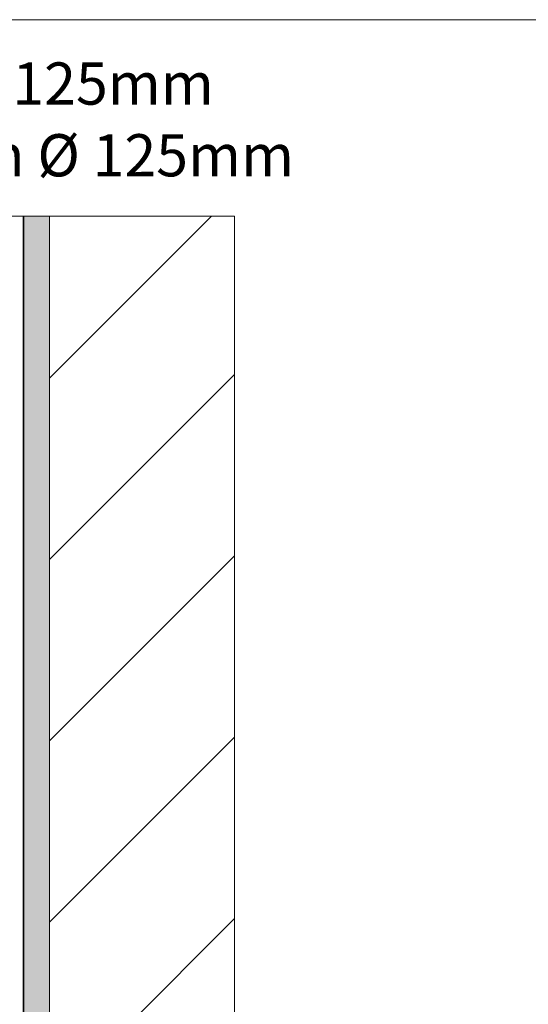
# Model space of a CAD drawing. Units: metres. Extents: x -8.44 to -7.39, y -8.4 to -6.92.
# Drawn here: x -8.05 to -7.91, y -7.45 to -7.19 of the extents above; entities that cross this region are included whole.
import ezdxf

# ---------------------------------------------------------------- set-up
doc = ezdxf.new("R2010")
doc.units = ezdxf.units.M
doc.linetypes.add('AUSGEZOGEN', pattern=[0])
for name, color, linetype, lineweight in [('DARSTELLUNG', 7, 'AUSGEZOGEN', 18), ('FILLING', 7, 'AUSGEZOGEN', 18), ('INFO_DEUTSCH', 7, 'AUSGEZOGEN', 18), ('INFO_FRANZOESISCH', 7, 'AUSGEZOGEN', 18), ('SCHRAFFUR_MUSTER', 7, 'AUSGEZOGEN', 18)]:
    doc.layers.add(name, color=color, linetype=linetype, lineweight=lineweight)
doc.styles.add('ARIAL', font='ARIAL.TTF')

msp = doc.modelspace()

# ---------------------------------------------------------------- hatches: boundary and pattern name
at = {"layer": 'FILLING', "linetype": 'AUSGEZOGEN', "lineweight": 18}
msp.add_hatch(color=254, dxfattribs=at).paths.add_polyline_path([(-8.04869, -7.23843), (-8.04869, -7.53843), (-8.04169, -7.53843), (-8.04169, -7.23843)])

# ---------------------------------------------------------------- linework, layer by layer
at = {"layer": 'DARSTELLUNG', "color": 134, "linetype": 'AUSGEZOGEN', "lineweight": 5}
msp.add_line((-8.36607, -7.18534), (-7.46607, -7.18534), dxfattribs=at)
at = {"layer": 'DARSTELLUNG', "color": 5, "linetype": 'AUSGEZOGEN', "lineweight": 20}
for p, q in [((-7.99169, -7.23843), (-8.21969, -7.23843)), ((-7.99169, -7.53843), (-7.99169, -7.23843))]:
    msp.add_line(p, q, dxfattribs=at)
at = {"layer": 'DARSTELLUNG', "color": 2, "linetype": 'AUSGEZOGEN', "lineweight": 35}
msp.add_line((-8.04869, -7.53843), (-8.04869, -7.23843), dxfattribs=at)
at = {"layer": 'DARSTELLUNG', "color": 7, "linetype": 'AUSGEZOGEN', "lineweight": 18}
for p, q in [((-8.04169, -7.39693), (-8.04169, -7.23843)), ((-8.04169, -7.53843), (-8.04169, -7.39693))]:
    msp.add_line(p, q, dxfattribs=at)
at = {"layer": 'SCHRAFFUR_MUSTER', "color": 7, "linetype": 'AUSGEZOGEN', "lineweight": 18}
for p, q in [((-8.04169, -7.28219), (-7.99793, -7.23843)), ((-8.04169, -7.33119), (-7.99169, -7.28119)), ((-8.0115, -7.35), (-7.99169, -7.33019)), ((-8.04169, -7.38019), (-8.0115, -7.35)), ((-8.04169, -7.42919), (-7.99169, -7.37919)), ((-8.04169, -7.47819), (-7.99169, -7.42819))]:
    msp.add_line(p, q, dxfattribs=at)

# ---------------------------------------------------------------- texts
at = {"layer": 'INFO_DEUTSCH', "color": 7, "linetype": 'AUSGEZOGEN', "lineweight": 18, "style": 'ARIAL', "width": 0.994707}
msp.add_text('Wärmedämmung EPS / Montagerondelle %%c 125mm', height=0.0114, dxfattribs=at).set_placement((-8.3639, -7.20829))
at = {"layer": 'INFO_FRANZOESISCH', "color": 134, "linetype": 'AUSGEZOGEN', "lineweight": 5, "style": 'ARIAL', "width": 0.994214}
msp.add_text('Isolation thermique EPS / Patchs de fixation %%c 125mm', height=0.0114, dxfattribs=at).set_placement((-8.3639, -7.22767))

doc.saveas('drawing.dxf')
